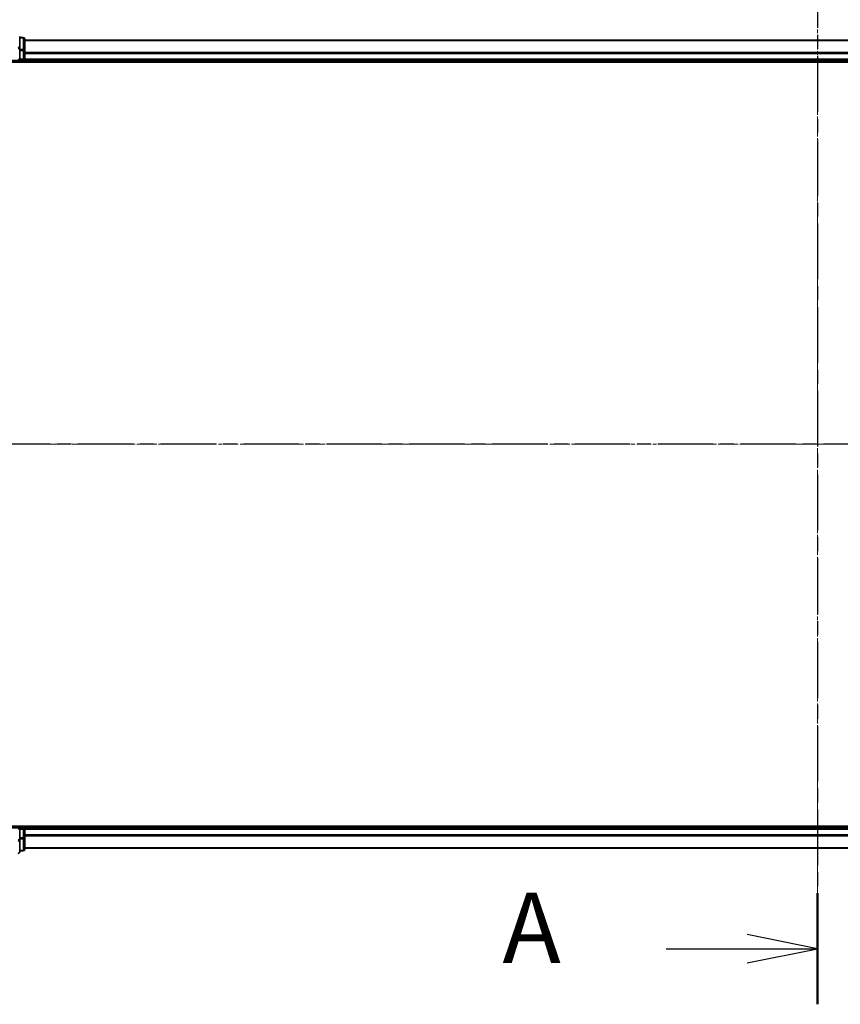
# Model space of a CAD drawing. Units: millimetres. Extents: x 7 to 7486, y 4 to 1550.
# Drawn here: x 972 to 1132, y 874 to 1066 of the extents above; entities that cross this region are included whole.
import ezdxf

# ---------------------------------------------------------------- set-up
doc = ezdxf.new("R2010")
doc.units = ezdxf.units.MM
doc.header["$LTSCALE"] = 0.5
doc.linetypes.add('CHAIN', pattern=[0.3543, 0.2362, -0.0295, 0.0591, -0.0295])
doc.layers.get('Defpoints').update_dxf_attribs({"lineweight": 25})
for name, color, linetype, lineweight in [('Centerline (ISO)', 131, 'Continuous', 18), ('Dimension (ISO)', 7, 'Continuous', 18), ('Section Line (ISO)', 7, 'CHAIN', 25), ('Visible (ISO)', 7, 'Continuous', 35), ('Visible Narrow (ISO)', 7, 'Continuous', 25)]:
    doc.layers.add(name, color=color, linetype=linetype, lineweight=lineweight)
doc.styles.add('Note Text (TK)', font='MS PGothic.ttf')
doc.dimstyles.new('Default - Method 1b (TK)', dxfattribs={"dimscale": 0.5, "dimtxt": 2.5, "dimasz": 2.5, "dimexe": 1, "dimexo": 1.5, "dimgap": 1, "dimtad": 1, "dimdsep": 46, "dimtxsty": 'Note Text (TK)', "dimblk": 'OPEN', "dimcen": 0.09, "dimdle": 5, "dimclrd": 100, "dimclre": 100, "dimclrt": 7, "dimadec": 1, "dimazin": 1, "dimtfac": 1, "dimtmove": 0, "dimatfit": 3, "dimldrblk": 'OPEN', "dimfxl": 1, "dimtolj": 1, "dimlwd": -1, "dimlwe": -1, "dimarcsym": 0})

# ---------------------------------------------------------------- blocks, each defined once
blk = doc.blocks.new('2dTransSection0')
at = {"layer": 'Section Line (ISO)', "linetype": 'CHAIN', "ltscale": 16.799347}
blk.add_line((180.906, 205.843), (180.906, 166.179), dxfattribs=at)
at = {"layer": 'Section Line (ISO)', "linetype": 'Continuous', "lineweight": 50}
blk.add_line((180.906, 170.131), (180.906, 166.179), dxfattribs=at)
at = {"layer": 'Section Line (ISO)', "linetype": 'Continuous'}
for p, q in [((180.906, 168.155), (178.406, 168.655)), ((175.529, 168.155), (178.406, 168.155)), ((178.406, 168.155), (180.906, 168.155)), ((178.406, 167.655), (180.906, 168.155))]:
    blk.add_line(p, q, dxfattribs=at)
at = {"layer": 'Section Line (ISO)', "insert": (169.709, 166.868), "char_height": 2.5, "attachment_point": 7, "style": 'Note Text (TK)'}
blk.add_mtext('A', dxfattribs=at)
blk = doc.blocks.new('2dTransSection1')
at = {"layer": 'Section Line (ISO)', "linetype": 'CHAIN', "ltscale": 16.627466}
blk.add_line((218.434, 186.089), (143.85, 186.089), dxfattribs=at)
blk = doc.blocks.new('_Open')
at = {"color": 0, "linetype": 'ByBlock', "lineweight": -2}
for p, q in [((-1, 0.167), (0, 0)), ((-1, -0.167), (0, 0)), ((0, 0), (-1, 0))]:
    blk.add_line(p, q, dxfattribs=at)
blk = doc.blocks.new('*D32')
at = {"layer": 'Defpoints', "color": 0}
for p in [(1307.98, 1114.11), (947.98, 1043.49), (1307.98, 1043.49)]:
    blk.add_point(p, dxfattribs=at)
at = {"layer": 'Dimension (ISO)', "color": 100}
for p, q in [((947.98, 1044.24), (947.98, 1114.61)), ((1307.98, 1044.24), (1307.98, 1114.61)), ((955.48, 1114.11), (1300.48, 1114.11))]:
    blk.add_line(p, q, dxfattribs=at)
at = {"layer": 'Dimension (ISO)', "color": 100, "xscale": 7.5, "yscale": 7.5, "zscale": 7.5, "rotation": 180}
blk.add_blockref('_Open', (947.98, 1114.11), dxfattribs=at)
at = {"layer": 'Dimension (ISO)', "color": 100, "xscale": 7.5, "yscale": 7.5, "zscale": 7.5}
blk.add_blockref('_Open', (1307.98, 1114.11), dxfattribs=at)
at = {"layer": 'Dimension (ISO)', "color": 7, "insert": (1092.11, 1123.96), "char_height": 1.25, "attachment_point": 4, "style": 'Note Text (TK)'}
blk.add_mtext('\\A1;\\fMS PGothic|b0|i0;{\\H13.6950;360±0.5}', dxfattribs=at)

msp = doc.modelspace()

# ---------------------------------------------------------------- linework, layer by layer
at = {"layer": 'Centerline (ISO)', "linetype": 'CHAIN', "ltscale": 23.990969}
for p, q in [((1127.9816, 1076.2419), (1127.9816, 890.7419)), ((1320.7316, 983.4919), (935.2316, 983.4919))]:
    msp.add_line(p, q, dxfattribs=at)
at = {"layer": 'Visible (ISO)'}
for p, q in [((971.9816, 1060.8514), (971.9816, 1063.1919)), ((972.6816, 1062.9919), (971.9816, 1062.9919)), ((972.9816, 1060.4506), (972.9816, 1062.6919)), ((971.9816, 1060.4506), (971.9816, 1060.8514)), ((1282.9816, 1062.4919), (972.9816, 1062.4919)), ((971.6816, 1058.7919), (971.9816, 1058.4919)), ((971.9816, 1060.4506), (971.9816, 1058.7919)), ((971.9816, 1058.4919), (971.9816, 1058.7919)), ((972.9816, 1060.075), (972.9816, 1060.4506)), ((972.9816, 1059.8514), (972.9816, 1060.075)), ((972.9816, 1058.7919), (972.9816, 1059.8514)), ((972.9816, 1058.4919), (972.9816, 1058.7919)), ((967.9816, 1058.4919), (971.9816, 1058.4919)), ((967.9816, 1058.1919), (1287.9816, 1058.1919)), ((971.9816, 1058.4919), (972.6816, 1058.4919)), ((972.9816, 1058.4919), (1282.9816, 1058.4919)), ((972.9816, 1058.1919), (972.9816, 1058.4919)), ((1287.9816, 908.7919), (967.9816, 908.7919)), ((972.9816, 908.4919), (972.9816, 908.7919)), ((971.9816, 908.4919), (967.9816, 908.4919)), ((971.9816, 908.4919), (971.6816, 908.1919)), ((972.6816, 908.4919), (971.9816, 908.4919)), ((971.9816, 908.1919), (971.9816, 908.4919)), ((971.9816, 908.1919), (971.9816, 906.5333)), ((972.9816, 908.1919), (972.9816, 908.4919)), ((1282.9816, 908.4919), (972.9816, 908.4919)), ((972.9816, 907.1324), (972.9816, 908.1919)), ((972.9816, 906.9088), (972.9816, 907.1324)), ((972.9816, 906.5333), (972.9816, 906.9088)), ((971.9816, 906.1324), (971.9816, 906.5333)), ((971.9816, 903.7919), (971.9816, 906.1324)), ((972.9816, 904.2919), (972.9816, 906.5333)), ((971.9816, 903.9919), (972.6816, 903.9919)), ((972.9816, 904.4919), (1282.9816, 904.4919))]:
    msp.add_line(p, q, dxfattribs=at)
for centre, start, end in [((972.6816, 1062.6919), 0, 90), ((972.6816, 1058.7919), 270, 0), ((972.6816, 908.1919), 0, 90), ((971.6816, 903.7919), 270, 0), ((972.6816, 904.2919), 270, 0)]:
    msp.add_arc(centre, 0.3, start, end, dxfattribs=at)
at = {"layer": 'Visible Narrow (ISO)'}
for p, q in [((971.9816, 1062.9224), (972.6816, 1062.9224)), ((972.6816, 1062.9224), (972.6816, 1062.9919)), ((972.6816, 1062.9224), (972.6816, 1060.681)), ((971.6816, 1060.8514), (971.9816, 1060.8514)), ((972.6816, 1060.681), (971.9816, 1060.681)), ((972.6816, 1060.4506), (972.6816, 1060.681)), ((972.9816, 1062.4224), (1282.9816, 1062.4224)), ((971.9816, 1060.4506), (972.6816, 1060.4506)), ((972.6816, 1058.7919), (971.9816, 1058.7919)), ((972.6816, 1060.4506), (972.6816, 1058.7919)), ((972.6816, 1060.4506), (972.9816, 1060.4506)), ((972.6816, 1058.4919), (972.6816, 1058.7919)), ((972.6816, 1058.7919), (972.9816, 1058.7919)), ((1282.9816, 1060.0819), (972.9816, 1060.0819)), ((972.9816, 1059.8514), (1282.9816, 1059.8514)), ((1282.9816, 1058.7919), (972.9816, 1058.7919)), ((972.6816, 1058.4919), (972.6816, 1058.1919)), ((972.6816, 908.7919), (972.6816, 908.4919)), ((971.9816, 908.1919), (972.6816, 908.1919)), ((972.6816, 908.1919), (972.6816, 908.4919)), ((972.6816, 908.1919), (972.6816, 906.5333)), ((972.9816, 908.1919), (972.6816, 908.1919)), ((972.9816, 908.1919), (1282.9816, 908.1919)), ((1282.9816, 907.1324), (972.9816, 907.1324)), ((972.9816, 906.902), (1282.9816, 906.902)), ((971.9816, 906.1324), (971.6816, 906.1324)), ((972.6816, 906.5333), (971.9816, 906.5333)), ((971.9816, 906.3028), (972.6816, 906.3028)), ((972.9816, 906.5333), (972.6816, 906.5333)), ((972.6816, 906.3028), (972.6816, 906.5333)), ((972.6816, 906.3028), (972.6816, 904.0615)), ((972.6816, 904.0615), (971.9816, 904.0615)), ((972.6816, 903.9919), (972.6816, 904.0615)), ((1282.9816, 904.5615), (972.9816, 904.5615))]:
    msp.add_line(p, q, dxfattribs=at)
for centre, start_param, end_param in [((972.6816, 1062.6919), 0, 1.57079633), ((971.6816, 1060.8514), 0, 1.57079633), ((972.6816, 1060.4506), 0, 1.57079633), ((971.6816, 906.1324), 4.71238898, 6.28318531), ((972.6816, 906.5333), 4.71238898, 6.28318531), ((971.6816, 903.7919), 4.71238898, 6.28318531), ((972.6816, 904.2919), 4.71238898, 6.28318531)]:
    msp.add_ellipse(centre, major_axis=(0.3, 0), ratio=0.76822128, start_param=start_param, end_param=end_param, dxfattribs=at)

# ---------------------------------------------------------------- block references
at = {"layer": 'Section Line (ISO)', "xscale": 5.5, "yscale": 5.5, "zscale": 5.5}
for name in ['2dTransSection0', '2dTransSection1']:
    msp.add_blockref(name, (133, -40), dxfattribs=at)

# ---------------------------------------------------------------- dimensions: what is measured, and where the dimension line sits
at = {"layer": 'Dimension (ISO)', "color": 100}
dim = msp.add_linear_dim(base=(1307.9816, 1114.109), p1=(947.9816, 1043.4919), p2=(1307.9816, 1043.4919), angle=180, text='\\fMS PGothic|b0|i0;{\\H13.6950;<>±0.5}', dimstyle='Default - Method 1b (TK)', override={"dimasz": 15, "dimgap": 6, "dimdec": 2, "dimtol": 0, "dimlim": 0, "dimtp": 0, "dimtm": 0, "dimtdec": 2, "dimtofl": 0, "dimatfit": 1}, dxfattribs=at)
dim.commit()
dim.dimension.update_dxf_attribs({"geometry": '*D32', "text_midpoint": (1127.9816, 1114.109), "dimtype": 160})

doc.saveas('drawing.dxf')
